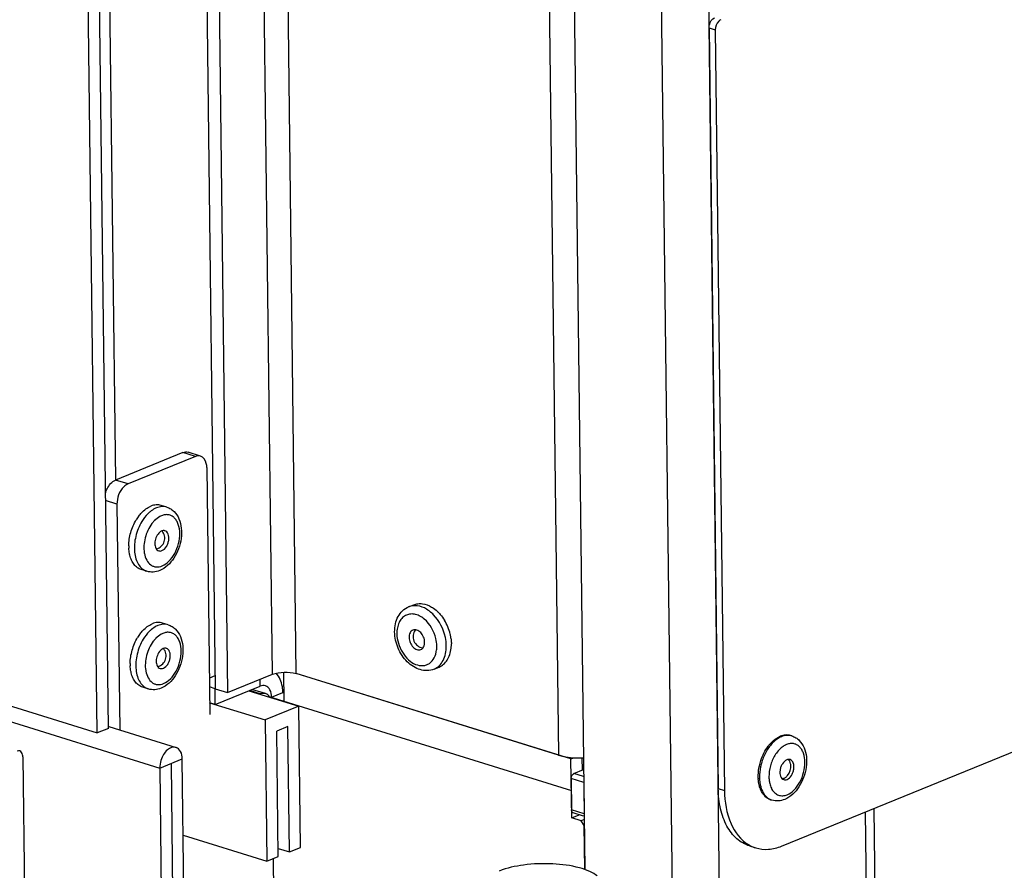
# Model space of a CAD drawing. Units: millimetres. Extents: x 0 to 7000, y 0 to 4950.
# Drawn here: x 3027 to 3144, y 527 to 628 of the extents above; entities that cross this region are included whole.
import ezdxf

# ---------------------------------------------------------------- set-up
doc = ezdxf.new("R2010")
doc.units = ezdxf.units.MM
doc.header["$LTSCALE"] = 385
for name, color, linetype in [('BLKNGL-4_0X12-AL-ST-ELVZTEKEN', 7, 'CONTINUOUS'), ('BLKNGL-4_0X9_5-AL-ST-ELVZTEKEN', 7, 'CONTINUOUS'), ('DIN7337A-4_0X7_0-AL-ST-ELVTEKEN', 7, 'CONTINUOUS'), ('DIN914-M16X100TEKEN', 7, 'CONTINUOUS'), ('P002A07013058TEKEN', 7, 'CONTINUOUS'), ('P012A07000058TEKEN', 7, 'CONTINUOUS'), ('P014A07000000TEKEN', 7, 'CONTINUOUS'), ('P058A00000000TEKEN', 7, 'CONTINUOUS'), ('P115I00013300TEKEN', 7, 'CONTINUOUS'), ('P158I00000000TEKEN', 7, 'CONTINUOUS'), ('P313A07000058TEKEN', 7, 'CONTINUOUS'), ('P420I07000000TEKEN', 7, 'CONTINUOUS'), ('P423I00013300TEKEN', 7, 'CONTINUOUS')]:
    doc.layers.add(name, color=color, linetype=linetype)

msp = doc.modelspace()

# ---------------------------------------------------------------- linework, layer by layer
at = {"layer": 'BLKNGL-4_0X12-AL-ST-ELVZTEKEN', "color": 5, "linetype": 'Continuous'}
for p, q in [((3073.307, 558.184), (3073.909, 558.429)), ((3076.33, 550.777), (3076.932, 551.022))]:
    msp.add_line(p, q, dxfattribs=at)
for centre, radius, start, end in [((3073.523, 554.24), 4.67, 43.9821, 44.24069), ((3073.053, 554.187), 3.311, 50.31458, 51.19017), ((3072.667, 553.602), 5.742, 13.5147, 31.35083), ((3075.182, 554.628), 1.344, 142.80362, 261.59494), ((3074.696, 554.998), 0.733, 141.20529, 142.81064), ((3072.939, 553.67), 5.461, 9.23486, 13.48058), ((3073.13, 553.703), 5.267, 7.26232, 9.22371), ((3073.711, 553.744), 4.684, 0.41419, 0.69481), ((3075.094, 554.029), 0.738, 261.59018, 262.98044), ((3073.353, 553.454), 3.309, 353.19651, 354.13459)]:
    msp.add_arc(centre, radius, start, end, dxfattribs=at)
for points, knots in [([(3071.639, 555.21), (3071.635, 555.531), (3071.694, 556.162), (3072.007, 557.037), (3072.546, 557.754), (3073.043, 558.076), (3073.307, 558.184)], [0, 0, 0, 0, 0.2672146, 0.5204892, 0.7629358, 1, 1, 1, 1]), ([(3075.436, 557.916), (3075.102, 558.115), (3074.554, 558.329), (3073.81, 558.337), (3073.466, 558.248), (3073.307, 558.184)], [0, 0, 0, 0, 0.5265235, 0.7673869, 1, 1, 1, 1]), ([(3073.909, 558.429), (3074.068, 558.494), (3074.411, 558.582), (3075.154, 558.575), (3075.702, 558.362), (3076.036, 558.163)], [0, 0, 0, 0, 0.2326421, 0.4735187, 1, 1, 1, 1]), ([(3076.036, 558.163), (3076.11, 558.119), (3076.409, 557.926), (3076.68, 557.692), (3076.868, 557.499)], [0, 0, 0, 0, 0.2411103, 1, 1, 1, 1]), ([(3075.128, 556.767), (3074.955, 556.906), (3074.595, 557.14), (3074.009, 557.34), (3073.43, 557.355), (3072.898, 557.177), (3072.455, 556.817), (3072.131, 556.308), (3071.938, 555.686), (3071.902, 555.235), (3071.904, 555.001)], [0, 0, 0, 0, 0.1370152, 0.2621858, 0.3776028, 0.4884147, 0.6014842, 0.7228094, 0.8556012, 1, 1, 1, 1]), ([(3076.267, 557.253), (3076.203, 557.319), (3075.948, 557.566), (3075.662, 557.782), (3075.436, 557.916)], [0, 0, 0, 0, 0.259061, 1, 1, 1, 1]), ([(3077.793, 553.556), (3077.789, 553.891), (3077.631, 555.235), (3076.975, 556.525), (3076.267, 557.253)], [0, 0, 0, 0, 0.2480025, 1, 1, 1, 1]), ([(3076.883, 557.483), (3076.947, 557.417), (3077.2, 557.139), (3077.422, 556.832), (3077.57, 556.589)], [0, 0, 0, 0, 0.2446158, 1, 1, 1, 1]), ([(3076.663, 553.522), (3076.66, 553.824), (3076.504, 555.016), (3075.859, 556.161), (3075.167, 556.735)], [0, 0, 0, 0, 0.2510814, 1, 1, 1, 1]), ([(3076.33, 550.777), (3076.074, 550.672), (3075.513, 550.554), (3074.654, 550.672), (3073.838, 551.046), (3072.85, 551.843), (3071.942, 553.237), (3071.647, 554.553), (3071.639, 555.21)], [0, 0, 0, 0, 0.1117044, 0.2257837, 0.3446677, 0.4698631, 0.7344954, 1, 1, 1, 1]), ([(3071.904, 555.001), (3071.909, 554.617), (3072.037, 553.836), (3072.509, 552.766), (3073.211, 551.884), (3074.063, 551.299), (3074.853, 551.138), (3075.421, 551.252), (3075.932, 551.51), (3076.436, 552.119), (3076.6, 552.733), (3076.639, 553.062)], [0, 0, 0, 0, 0.1428761, 0.2897967, 0.430425, 0.5567074, 0.6668506, 0.7183845, 0.769537, 0.8770689, 1, 1, 1, 1]), ([(3073.812, 555.419), (3073.741, 555.39), (3073.605, 555.301), (3073.4, 555.017), (3073.352, 554.737), (3073.354, 554.551)], [0, 0, 0, 0, 0.2215895, 0.4581721, 1, 1, 1, 1]), ([(3075.213, 553.973), (3075.211, 554.184), (3075.117, 554.608), (3074.833, 555.058), (3074.528, 555.317), (3074.286, 555.437), (3074.04, 555.479), (3073.882, 555.448), (3073.812, 555.419)], [0, 0, 0, 0, 0.2762771, 0.5522296, 0.6794257, 0.7955108, 0.9010517, 1, 1, 1, 1]), ([(3073.354, 554.551), (3073.357, 554.339), (3073.451, 553.916), (3073.735, 553.465), (3074.04, 553.206), (3074.282, 553.086), (3074.528, 553.045), (3074.686, 553.076), (3074.756, 553.104)], [0, 0, 0, 0, 0.2762771, 0.5522296, 0.6794257, 0.7955108, 0.9010517, 1, 1, 1, 1]), ([(3074.756, 553.104), (3074.827, 553.133), (3074.962, 553.223), (3075.167, 553.507), (3075.216, 553.786), (3075.213, 553.973)], [0, 0, 0, 0, 0.2215895, 0.4581721, 1, 1, 1, 1]), ([(3076.33, 550.777), (3076.556, 550.869), (3076.99, 551.155), (3077.462, 551.809), (3077.744, 552.635), (3077.797, 553.241), (3077.793, 553.556)], [0, 0, 0, 0, 0.2206789, 0.4562837, 0.7156764, 1, 1, 1, 1]), ([(3076.645, 553.115), (3076.649, 553.149), (3076.661, 553.284), (3076.665, 553.42), (3076.663, 553.522)], [0, 0, 0, 0, 0.2463656, 1, 1, 1, 1]), ([(3078.355, 554.368), (3078.361, 554.321), (3078.382, 554.132), (3078.393, 553.943), (3078.395, 553.801)], [0, 0, 0, 0, 0.2531836, 1, 1, 1, 1]), ([(3078.368, 553.255), (3078.373, 553.298), (3078.39, 553.472), (3078.396, 553.647), (3078.395, 553.778)], [0, 0, 0, 0, 0.2461834, 1, 1, 1, 1]), ([(3076.932, 551.022), (3077.126, 551.101), (3077.498, 551.332), (3077.935, 551.849), (3078.238, 552.507), (3078.339, 552.998), (3078.368, 553.255)], [0, 0, 0, 0, 0.2259692, 0.4635109, 0.7205706, 1, 1, 1, 1])]:
    msp.add_open_spline(points, degree=3, knots=knots, dxfattribs=at)
at = {"layer": 'BLKNGL-4_0X9_5-AL-ST-ELVZTEKEN', "color": 5, "linetype": 'Continuous'}
for p, q in [((3044.506, 570.059), (3043.837, 570.267)), ((3042.132, 562.419), (3041.463, 562.627)), ((3044.676, 556.05), (3044.007, 556.258)), ((3042.302, 548.411), (3041.633, 548.619))]:
    msp.add_line(p, q, dxfattribs=at)
for centre, radius, start, end in [((3045.527, 565.718), 5.458, 145.95827, 148.67808), ((3045.274, 565.89), 5.152, 142.83999, 145.96456), ((3045.43, 566.098), 3.359, 135.16198, 136.03885), ((3042.914, 566.365), 1.344, 285.29985, 40.26978), ((3044.174, 566.55), 0.726, 109.22185, 112.21237), ((3045.217, 565.419), 5.242, 179.6946, 180.69291), ((3045.059, 565.417), 5.084, 180.68799, 182.70011), ((3045.136, 565.158), 3.357, 189.50195, 190.40852), ((3045.697, 551.71), 5.458, 145.95827, 148.67808), ((3045.444, 551.881), 5.152, 142.83999, 145.96456), ((3045.6, 552.09), 3.359, 135.16198, 136.03885), ((3043.084, 552.356), 1.344, 285.29985, 40.26978), ((3044.344, 552.541), 0.726, 109.22185, 112.21237), ((3045.387, 551.411), 5.242, 179.6946, 180.69291), ((3045.229, 551.408), 5.084, 180.68799, 182.70011), ((3045.306, 551.15), 3.357, 189.50195, 190.40852)]:
    msp.add_arc(centre, radius, start, end, dxfattribs=at)
for points, knots in [([(3041.168, 569.002), (3041.271, 569.138), (3041.672, 569.614), (3042.185, 570.011), (3042.604, 570.183)], [0, 0, 0, 0, 0.2740581, 1, 1, 1, 1]), ([(3043.274, 569.975), (3043.209, 569.948), (3042.942, 569.825), (3042.695, 569.658), (3042.522, 569.516)], [0, 0, 0, 0, 0.237601, 1, 1, 1, 1]), ([(3043.837, 570.267), (3043.645, 570.326), (3043.218, 570.371), (3042.805, 570.265), (3042.604, 570.183)], [0, 0, 0, 0, 0.4810897, 1, 1, 1, 1]), ([(3044.506, 570.059), (3044.314, 570.118), (3043.887, 570.164), (3043.475, 570.057), (3043.274, 569.975)], [0, 0, 0, 0, 0.4810897, 1, 1, 1, 1]), ([(3044.506, 570.059), (3044.668, 570.009), (3044.981, 569.867), (3045.528, 569.437), (3046.026, 568.658), (3046.286, 567.538), (3046.253, 566.322), (3045.943, 565.101), (3045.244, 563.676), (3044.35, 562.792), (3043.658, 562.51)], [0, 0, 0, 0, 0.0552295, 0.1108978, 0.2253149, 0.3485802, 0.4814012, 0.6194378, 0.7557323, 1, 1, 1, 1]), ([(3042.522, 569.516), (3042.429, 569.439), (3042.05, 569.094), (3041.737, 568.681), (3041.534, 568.348)], [0, 0, 0, 0, 0.2360009, 1, 1, 1, 1]), ([(3043.878, 569.043), (3043.805, 569.013), (3043.5, 568.866), (3043.23, 568.651), (3043.048, 568.467)], [0, 0, 0, 0, 0.2331879, 1, 1, 1, 1]), ([(3043.95, 563.066), (3044.256, 563.19), (3044.849, 563.629), (3045.51, 564.56), (3045.95, 565.697), (3046.106, 566.883), (3045.975, 567.822), (3045.695, 568.437), (3045.423, 568.791), (3045.086, 569.041), (3044.699, 569.171), (3044.283, 569.174), (3044.011, 569.097), (3043.878, 569.043)], [0, 0, 0, 0, 0.1199415, 0.2599943, 0.4106071, 0.5582434, 0.6904228, 0.7487082, 0.8018049, 0.8510418, 0.8987109, 0.9475618, 1, 1, 1, 1]), ([(3039.975, 565.447), (3039.978, 565.988), (3040.147, 567.077), (3040.58, 568.089), (3040.864, 568.555)], [0, 0, 0, 0, 0.4977221, 1, 1, 1, 1]), ([(3041.534, 568.348), (3041.201, 567.801), (3040.723, 566.611), (3040.58, 565.049), (3040.797, 563.913), (3041.103, 563.219), (3041.549, 562.693), (3041.935, 562.48), (3042.132, 562.419)], [0, 0, 0, 0, 0.2887565, 0.5685068, 0.6941689, 0.8067607, 0.9071783, 1, 1, 1, 1]), ([(3042.727, 568.096), (3042.352, 567.601), (3041.95, 566.722), (3041.752, 565.506), (3041.776, 564.893), (3041.824, 564.604)], [0, 0, 0, 0, 0.5056363, 0.7611777, 1, 1, 1, 1]), ([(3043.012, 568.43), (3042.987, 568.404), (3042.887, 568.297), (3042.794, 568.184), (3042.727, 568.096)], [0, 0, 0, 0, 0.2449773, 1, 1, 1, 1]), ([(3043.9, 567.221), (3043.724, 567.15), (3043.401, 566.855), (3043.122, 566.269), (3043.039, 565.63), (3043.155, 565.213), (3043.266, 565.064)], [0, 0, 0, 0, 0.2300394, 0.5037078, 0.7750901, 1, 1, 1, 1]), ([(3043.928, 564.887), (3044.141, 564.974), (3044.415, 565.257), (3044.638, 565.706), (3044.742, 566.101), (3044.761, 566.491), (3044.691, 566.839), (3044.535, 567.112), (3044.369, 567.222), (3044.285, 567.248)], [0, 0, 0, 0, 0.244115, 0.3878294, 0.5343129, 0.6739515, 0.7989176, 0.9060161, 1, 1, 1, 1]), ([(3044.285, 567.248), (3044.258, 567.256), (3044.142, 567.282), (3044.02, 567.264), (3043.935, 567.235)], [0, 0, 0, 0, 0.2413756, 1, 1, 1, 1]), ([(3040.097, 564.347), (3040.081, 564.413), (3040.022, 564.686), (3039.991, 564.965), (3039.981, 565.177)], [0, 0, 0, 0, 0.241714, 1, 1, 1, 1]), ([(3041.463, 562.627), (3041.3, 562.678), (3040.981, 562.838), (3040.586, 563.226), (3040.28, 563.741), (3040.148, 564.137), (3040.097, 564.347)], [0, 0, 0, 0, 0.2226997, 0.4583513, 0.7161267, 1, 1, 1, 1]), ([(3041.834, 564.552), (3041.886, 564.267), (3042.049, 563.747), (3042.477, 563.227), (3042.901, 563.003), (3043.363, 562.903), (3043.727, 562.975), (3043.95, 563.066)], [0, 0, 0, 0, 0.288021, 0.5337238, 0.6474378, 0.7602851, 1, 1, 1, 1]), ([(3043.266, 565.064), (3043.284, 565.04), (3043.359, 564.951), (3043.462, 564.886), (3043.543, 564.86)], [0, 0, 0, 0, 0.2648969, 1, 1, 1, 1]), ([(3043.543, 564.86), (3043.603, 564.842), (3043.736, 564.828), (3043.865, 564.861), (3043.928, 564.887)], [0, 0, 0, 0, 0.4810678, 1, 1, 1, 1]), ([(3043.658, 562.51), (3043.416, 562.411), (3042.904, 562.284), (3042.376, 562.343), (3042.132, 562.419)], [0, 0, 0, 0, 0.5050251, 1, 1, 1, 1]), ([(3041.338, 554.993), (3041.441, 555.13), (3041.842, 555.606), (3042.355, 556.003), (3042.774, 556.174)], [0, 0, 0, 0, 0.2740581, 1, 1, 1, 1]), ([(3043.444, 555.966), (3043.379, 555.94), (3043.111, 555.817), (3042.865, 555.65), (3042.692, 555.507)], [0, 0, 0, 0, 0.237601, 1, 1, 1, 1]), ([(3044.007, 556.258), (3043.815, 556.318), (3043.388, 556.363), (3042.975, 556.256), (3042.774, 556.174)], [0, 0, 0, 0, 0.4810897, 1, 1, 1, 1]), ([(3044.676, 556.05), (3044.484, 556.11), (3044.057, 556.155), (3043.644, 556.048), (3043.444, 555.966)], [0, 0, 0, 0, 0.4810897, 1, 1, 1, 1]), ([(3044.676, 556.05), (3044.837, 556), (3045.15, 555.858), (3045.697, 555.428), (3046.196, 554.65), (3046.456, 553.53), (3046.423, 552.313), (3046.113, 551.093), (3045.414, 549.668), (3044.52, 548.784), (3043.827, 548.501)], [0, 0, 0, 0, 0.0552295, 0.1108978, 0.2253149, 0.3485802, 0.4814012, 0.6194378, 0.7557323, 1, 1, 1, 1]), ([(3042.692, 555.507), (3042.599, 555.431), (3042.22, 555.086), (3041.907, 554.673), (3041.703, 554.339)], [0, 0, 0, 0, 0.2360009, 1, 1, 1, 1]), ([(3044.047, 555.034), (3043.975, 555.004), (3043.669, 554.857), (3043.4, 554.642), (3043.217, 554.458)], [0, 0, 0, 0, 0.2331879, 1, 1, 1, 1]), ([(3044.12, 549.057), (3044.426, 549.182), (3045.019, 549.62), (3045.68, 550.552), (3046.12, 551.689), (3046.276, 552.874), (3046.145, 553.814), (3045.865, 554.428), (3045.592, 554.782), (3045.256, 555.032), (3044.869, 555.162), (3044.453, 555.165), (3044.181, 555.089), (3044.047, 555.034)], [0, 0, 0, 0, 0.1199415, 0.2599943, 0.4106071, 0.5582434, 0.6904228, 0.7487082, 0.8018049, 0.8510418, 0.8987109, 0.9475618, 1, 1, 1, 1]), ([(3040.145, 551.438), (3040.148, 551.98), (3040.317, 553.068), (3040.75, 554.081), (3041.034, 554.547)], [0, 0, 0, 0, 0.4977221, 1, 1, 1, 1]), ([(3041.703, 554.339), (3041.37, 553.792), (3040.893, 552.602), (3040.75, 551.04), (3040.967, 549.905), (3041.273, 549.21), (3041.719, 548.684), (3042.105, 548.472), (3042.302, 548.411)], [0, 0, 0, 0, 0.2887565, 0.5685068, 0.6941689, 0.8067607, 0.9071783, 1, 1, 1, 1]), ([(3042.897, 554.088), (3042.522, 553.593), (3042.12, 552.713), (3041.922, 551.498), (3041.946, 550.885), (3041.994, 550.595)], [0, 0, 0, 0, 0.5056363, 0.7611777, 1, 1, 1, 1]), ([(3043.182, 554.422), (3043.157, 554.396), (3043.057, 554.289), (3042.963, 554.176), (3042.897, 554.088)], [0, 0, 0, 0, 0.2449773, 1, 1, 1, 1]), ([(3044.07, 553.213), (3043.894, 553.141), (3043.57, 552.846), (3043.292, 552.26), (3043.209, 551.622), (3043.325, 551.204), (3043.436, 551.056)], [0, 0, 0, 0, 0.2300394, 0.5037078, 0.7750901, 1, 1, 1, 1]), ([(3044.098, 550.878), (3044.311, 550.965), (3044.585, 551.248), (3044.808, 551.698), (3044.912, 552.093), (3044.931, 552.483), (3044.861, 552.83), (3044.705, 553.103), (3044.539, 553.213), (3044.455, 553.239)], [0, 0, 0, 0, 0.244115, 0.3878294, 0.5343129, 0.6739515, 0.7989176, 0.9060161, 1, 1, 1, 1]), ([(3044.455, 553.239), (3044.428, 553.248), (3044.312, 553.273), (3044.189, 553.256), (3044.105, 553.226)], [0, 0, 0, 0, 0.2413756, 1, 1, 1, 1]), ([(3040.267, 550.339), (3040.251, 550.405), (3040.192, 550.678), (3040.161, 550.957), (3040.151, 551.169)], [0, 0, 0, 0, 0.241714, 1, 1, 1, 1]), ([(3041.633, 548.619), (3041.47, 548.669), (3041.151, 548.83), (3040.756, 549.218), (3040.45, 549.733), (3040.318, 550.128), (3040.267, 550.339)], [0, 0, 0, 0, 0.2226997, 0.4583513, 0.7161267, 1, 1, 1, 1]), ([(3042.004, 550.543), (3042.056, 550.259), (3042.219, 549.739), (3042.647, 549.218), (3043.071, 548.995), (3043.533, 548.894), (3043.897, 548.966), (3044.12, 549.057)], [0, 0, 0, 0, 0.288021, 0.5337238, 0.6474378, 0.7602851, 1, 1, 1, 1]), ([(3043.436, 551.056), (3043.454, 551.031), (3043.529, 550.943), (3043.632, 550.877), (3043.713, 550.852)], [0, 0, 0, 0, 0.2648969, 1, 1, 1, 1]), ([(3043.713, 550.852), (3043.773, 550.833), (3043.906, 550.819), (3044.035, 550.853), (3044.098, 550.878)], [0, 0, 0, 0, 0.4810678, 1, 1, 1, 1]), ([(3043.827, 548.501), (3043.586, 548.403), (3043.074, 548.275), (3042.546, 548.335), (3042.302, 548.411)], [0, 0, 0, 0, 0.5050251, 1, 1, 1, 1])]:
    msp.add_open_spline(points, degree=3, knots=knots, dxfattribs=at)
at = {"layer": 'DIN7337A-4_0X7_0-AL-ST-ELVTEKEN', "color": 5, "linetype": 'Continuous'}
for p, q in [((3118.947, 542.812), (3118.798, 542.859)), ((3116.572, 535.173), (3116.424, 535.219))]:
    msp.add_line(p, q, dxfattribs=at)
for centre, radius, start, end in [((3119.091, 539.909), 2.039, 112.25824, 117.76697), ((3118.478, 541.304), 1.579, 72.74, 78.32818), ((3119.172, 539.75), 2.217, 117.71865, 119.70526), ((3117.007, 539.227), 1.812, 321.16972, 4.30405), ((3119.862, 538.002), 4.926, 182.67752, 183.56556), ((3118.487, 537.564), 2.21, 205.96397, 207.80219), ((3118.394, 537.515), 2.105, 207.79819, 210.1605), ((3117.042, 536.683), 1.581, 247.10423, 252.72973)]:
    msp.add_arc(centre, radius, start, end, dxfattribs=at)
for points, knots in [([(3118.798, 542.859), (3118.606, 542.918), (3118.179, 542.963), (3117.766, 542.856), (3117.565, 542.774)], [0, 0, 0, 0, 0.481092, 1, 1, 1, 1]), ([(3116.607, 541.937), (3116.304, 541.617), (3115.775, 540.86), (3115.434, 540.006), (3115.308, 539.552)], [0, 0, 0, 0, 0.4834731, 1, 1, 1, 1]), ([(3116.13, 541.596), (3116.16, 541.635), (3116.278, 541.785), (3116.404, 541.929), (3116.504, 542.03)], [0, 0, 0, 0, 0.2552604, 1, 1, 1, 1]), ([(3116.504, 542.03), (3116.585, 542.114), (3116.901, 542.411), (3117.272, 542.655), (3117.565, 542.774)], [0, 0, 0, 0, 0.2684101, 1, 1, 1, 1]), ([(3117.714, 542.728), (3117.616, 542.688), (3117.206, 542.488), (3116.848, 542.191), (3116.607, 541.937)], [0, 0, 0, 0, 0.232149, 1, 1, 1, 1]), ([(3118.797, 542.851), (3118.624, 542.887), (3118.25, 542.899), (3117.89, 542.8), (3117.714, 542.728)], [0, 0, 0, 0, 0.4818442, 1, 1, 1, 1]), ([(3118.947, 542.812), (3119.108, 542.762), (3119.421, 542.62), (3119.968, 542.191), (3120.466, 541.412), (3120.726, 540.292), (3120.693, 539.075), (3120.384, 537.855), (3119.685, 536.43), (3118.791, 535.546), (3118.098, 535.263)], [0, 0, 0, 0, 0.055229, 0.1108965, 0.2253135, 0.3485781, 0.4813992, 0.6194361, 0.7557309, 1, 1, 1, 1]), ([(3118.391, 535.819), (3118.696, 535.944), (3119.29, 536.383), (3119.951, 537.314), (3120.391, 538.451), (3120.547, 539.636), (3120.415, 540.576), (3120.136, 541.191), (3119.863, 541.545), (3119.527, 541.794), (3119.14, 541.924), (3118.724, 541.928), (3118.452, 541.851), (3118.318, 541.796)], [0, 0, 0, 0, 0.1199415, 0.2599943, 0.4106071, 0.5582434, 0.6904228, 0.7487082, 0.8018049, 0.8510418, 0.8987109, 0.9475618, 1, 1, 1, 1]), ([(3115.076, 539.262), (3115.123, 539.476), (3115.35, 540.303), (3115.745, 541.088), (3116.13, 541.596)], [0, 0, 0, 0, 0.2559409, 1, 1, 1, 1]), ([(3117.452, 541.184), (3117.404, 541.134), (3117.209, 540.919), (3117.04, 540.682), (3116.926, 540.495)], [0, 0, 0, 0, 0.2412648, 1, 1, 1, 1]), ([(3118.073, 541.676), (3118.018, 541.645), (3117.794, 541.505), (3117.592, 541.329), (3117.452, 541.184)], [0, 0, 0, 0, 0.2375243, 1, 1, 1, 1]), ([(3115.308, 539.552), (3115.27, 539.415), (3115.139, 538.874), (3115.08, 538.315), (3115.085, 537.901)], [0, 0, 0, 0, 0.2558335, 1, 1, 1, 1]), ([(3116.926, 540.495), (3116.692, 540.111), (3116.339, 539.276), (3116.21, 538.379), (3116.215, 537.935)], [0, 0, 0, 0, 0.5031307, 1, 1, 1, 1]), ([(3118.34, 539.975), (3118.127, 539.888), (3117.853, 539.605), (3117.63, 539.156), (3117.526, 538.761), (3117.507, 538.371), (3117.577, 538.023), (3117.733, 537.75), (3117.899, 537.64), (3117.983, 537.614)], [0, 0, 0, 0, 0.244115, 0.3878294, 0.5343129, 0.6739515, 0.7989176, 0.9060161, 1, 1, 1, 1]), ([(3118.725, 540.001), (3118.665, 540.02), (3118.532, 540.034), (3118.403, 540.001), (3118.34, 539.975)], [0, 0, 0, 0, 0.4810678, 1, 1, 1, 1]), ([(3118.369, 537.64), (3118.581, 537.727), (3118.855, 538.01), (3119.078, 538.46), (3119.183, 538.855), (3119.201, 539.245), (3119.132, 539.592), (3118.976, 539.865), (3118.81, 539.975), (3118.725, 540.001)], [0, 0, 0, 0, 0.244115, 0.3878294, 0.5343129, 0.6739515, 0.7989176, 0.9060161, 1, 1, 1, 1]), ([(3118.697, 539.806), (3118.69, 539.819), (3118.663, 539.87), (3118.629, 539.918), (3118.601, 539.95)], [0, 0, 0, 0, 0.2588603, 1, 1, 1, 1]), ([(3118.814, 539.363), (3118.811, 539.404), (3118.793, 539.556), (3118.749, 539.706), (3118.697, 539.806)], [0, 0, 0, 0, 0.2681902, 1, 1, 1, 1]), ([(3114.942, 537.771), (3114.936, 537.892), (3114.931, 538.392), (3114.995, 538.892), (3115.076, 539.262)], [0, 0, 0, 0, 0.2424041, 1, 1, 1, 1]), ([(3115.106, 536.76), (3115.084, 536.832), (3115.004, 537.139), (3114.961, 537.455), (3114.946, 537.695)], [0, 0, 0, 0, 0.2400398, 1, 1, 1, 1]), ([(3115.085, 537.901), (3115.086, 537.83), (3115.095, 537.551), (3115.128, 537.273), (3115.168, 537.07)], [0, 0, 0, 0, 0.2575014, 1, 1, 1, 1]), ([(3115.168, 537.07), (3115.178, 537.015), (3115.224, 536.804), (3115.287, 536.597), (3115.346, 536.448)], [0, 0, 0, 0, 0.2582004, 1, 1, 1, 1]), ([(3116.215, 537.935), (3116.216, 537.885), (3116.221, 537.692), (3116.241, 537.499), (3116.265, 537.358)], [0, 0, 0, 0, 0.256305, 1, 1, 1, 1]), ([(3116.265, 537.358), (3116.277, 537.289), (3116.328, 537.028), (3116.414, 536.773), (3116.5, 536.597)], [0, 0, 0, 0, 0.2630667, 1, 1, 1, 1]), ([(3117.997, 537.756), (3117.982, 537.75), (3117.923, 537.728), (3117.861, 537.714), (3117.815, 537.71)], [0, 0, 0, 0, 0.2591094, 1, 1, 1, 1]), ([(3117.983, 537.614), (3118.043, 537.595), (3118.177, 537.581), (3118.306, 537.615), (3118.369, 537.64)], [0, 0, 0, 0, 0.4810678, 1, 1, 1, 1]), ([(3118.08, 537.796), (3118.111, 537.813), (3118.238, 537.893), (3118.346, 538), (3118.419, 538.09)], [0, 0, 0, 0, 0.2330551, 1, 1, 1, 1]), ([(3116.424, 535.219), (3116.273, 535.266), (3115.976, 535.411), (3115.6, 535.757), (3115.3, 536.216), (3115.162, 536.57), (3115.106, 536.76)], [0, 0, 0, 0, 0.225343, 0.4621589, 0.7189548, 1, 1, 1, 1]), ([(3115.346, 536.448), (3115.453, 536.174), (3115.729, 535.678), (3116.187, 535.327), (3116.427, 535.226)], [0, 0, 0, 0, 0.5312955, 1, 1, 1, 1]), ([(3116.574, 536.458), (3116.667, 536.298), (3116.889, 536.012), (3117.348, 535.733), (3117.876, 535.663), (3118.223, 535.751), (3118.391, 535.819)], [0, 0, 0, 0, 0.2628252, 0.5036251, 0.7423741, 1, 1, 1, 1]), ([(3118.098, 535.263), (3117.856, 535.165), (3117.344, 535.037), (3116.817, 535.097), (3116.572, 535.173)], [0, 0, 0, 0, 0.5050251, 1, 1, 1, 1])]:
    msp.add_open_spline(points, degree=3, knots=knots, dxfattribs=at)
for points in [[(3118.601, 539.95), (3118.578, 539.977), (3118.552, 540.002), (3118.524, 540.025)], [(3117.997, 537.756), (3118.025, 537.768), (3118.053, 537.781), (3118.08, 537.796)]]:
    msp.add_open_spline(points, degree=3, dxfattribs=at)
at = {"layer": 'DIN914-M16X100TEKEN', "color": 5, "linetype": 'Continuous'}
msp.add_open_spline([(3095.761, 526.141), (3095.5, 526.361), (3094.813, 526.748), (3093.057, 527.339), (3090.388, 527.681), (3087.158, 527.558), (3085.024, 527.099), (3084.101, 526.723)], degree=3, knots=[0, 0, 0, 0, 0.0854833, 0.1939491, 0.4618265, 0.7511305, 1, 1, 1, 1], dxfattribs=at)
at = {"layer": 'P002A07013058TEKEN', "color": 5, "linetype": 'Continuous'}
for p, q in [((3058.477, 546.966), (3058.435, 550.404)), ((3092.636, 540.072), (3059.919, 550.239)), ((3055.63, 548.75), (3055.62, 549.554)), ((3050.259, 548.435), (3049.584, 548.645)), ((3050.281, 546.567), (3050.259, 548.435)), ((3050.281, 546.567), (3055.63, 548.75)), ((3056.99, 547.428), (3058.327, 547.973)), ((3058.327, 547.973), (3058.465, 547.93)), ((3050.281, 546.567), (3049.607, 546.777)), ((3056.671, 547.527), (3092.681, 536.336)), ((3092.636, 540.072), (3092.994, 540.218)), ((3092.721, 533.068), (3092.636, 540.072)), ((3093.996, 538.75), (3093.978, 540.2)), ((3092.721, 533.068), (3093.621, 533.435)), ((3093.836, 532.721), (3092.721, 533.068)), ((3094.205, 532.871), (3093.836, 532.721)), ((3094.214, 532.139), (3093.836, 532.721)), ((3094.277, 526.904), (3094.214, 532.139))]:
    msp.add_line(p, q, dxfattribs=at)
for points, knots in [([(3058.327, 547.973), (3058.324, 548.21), (3058.26, 549.031), (3057.939, 549.878), (3057.514, 550.292)], [0, 0, 0, 0, 0.284938, 1, 1, 1, 1]), ([(3056.99, 547.428), (3056.986, 547.733), (3056.901, 548.292), (3056.474, 548.721), (3056.246, 548.792)], [0, 0, 0, 0, 0.561508, 1, 1, 1, 1])]:
    msp.add_open_spline(points, degree=3, knots=knots, dxfattribs=at)
msp.add_open_spline([(3056.246, 548.792), (3056.049, 548.853), (3055.82, 548.828), (3055.63, 548.75)], degree=3, dxfattribs=at)
at = {"layer": 'P012A07000058TEKEN', "color": 5, "linetype": 'Continuous'}
for p, q in [((3059.919, 550.239), (3051.881, 1213.05)), ((3042.218, 1211.506), (3050.259, 548.435)), ((3057.094, 550.156), (3049.07, 1211.903)), ((3043.706, 1211.044), (3051.746, 547.973)), ((3083.109, 1203.605), (3091.149, 540.534)), ((3051.746, 547.973), (3057.094, 550.156)), ((3091.149, 540.534), (3059.919, 550.239)), ((3050.259, 548.435), (3051.746, 547.973)), ((3092.993, 538.34), (3094.133, 538.806)), ((3094.143, 537.983), (3092.993, 538.34)), ((3094.151, 537.275), (3092.664, 537.737)), ((3092.664, 537.737), (3092.71, 534.002)), ((3094.151, 537.275), (3094.197, 533.539)), ((3094.197, 533.539), (3092.71, 534.002)), ((3094.116, 533.281), (3092.895, 533.66))]:
    msp.add_line(p, q, dxfattribs=at)
msp.add_arc((3093.706, 551.337), 11.142, 271.40067, 272.11047, dxfattribs=at)
for points, knots in [([(3057.094, 550.156), (3057.527, 550.332), (3058.492, 550.455), (3059.456, 550.383), (3059.919, 550.239)], [0, 0, 0, 0, 0.4913794, 1, 1, 1, 1]), ([(3091.149, 540.534), (3091.352, 540.471), (3092.278, 540.243), (3093.239, 540.18), (3093.978, 540.199)], [0, 0, 0, 0, 0.2237121, 1, 1, 1, 1]), ([(3092.664, 537.737), (3092.663, 537.801), (3092.693, 538.031), (3092.834, 538.276), (3092.993, 538.34)], [0, 0, 0, 0, 0.2701623, 1, 1, 1, 1]), ([(3092.895, 533.66), (3092.868, 533.669), (3092.747, 533.74), (3092.711, 533.896), (3092.71, 534.002)], [0, 0, 0, 0, 0.2143453, 1, 1, 1, 1])]:
    msp.add_open_spline(points, degree=3, knots=knots, dxfattribs=at)
at = {"layer": 'P014A07000000TEKEN', "color": 5, "linetype": 'Continuous'}
for p, q in [((3085.12, 1282.062), (3094.277, 526.904)), ((3103.324, 636.061), (3105.496, 456.993)), ((3111.144, 457.16), (3108.973, 636.228)), ((3127.684, 533.764), (3128.527, 464.253)), ((3128.716, 534.185), (3129.552, 465.226))]:
    msp.add_line(p, q, dxfattribs=at)
at = {"layer": 'P058A00000000TEKEN', "color": 5, "linetype": 'Continuous'}
msp.add_line((3027.358, 540.342), (3027.636, 517.462), dxfattribs=at)
msp.add_open_spline([(3026.987, 541.024), (3026.888, 541.055), (3026.774, 541.042), (3026.679, 541.003)], degree=3, dxfattribs=at)
msp.add_open_spline([(3027.358, 540.342), (3027.357, 540.424), (3027.336, 540.685), (3027.164, 540.969), (3026.987, 541.024)], degree=3, knots=[0, 0, 0, 0, 0.3037714, 1, 1, 1, 1], dxfattribs=at)
at = {"layer": 'P115I00013300TEKEN', "color": 5, "linetype": 'Continuous'}
for p, q in [((3054.293, 548.204), (3060.241, 546.356)), ((3049.607, 546.777), (3056.23, 544.719)), ((3060.241, 546.356), (3056.23, 544.719)), ((3060.445, 529.545), (3060.241, 546.356)), ((3056.23, 544.719), (3056.434, 527.909)), ((3058.927, 543.942), (3057.59, 543.397)), ((3057.771, 528.454), (3057.59, 543.397)), ((3059.108, 529), (3058.927, 543.942)), ((3046.456, 531.009), (3056.434, 527.909)), ((3057.759, 529.419), (3059.108, 529)), ((3059.108, 529), (3060.445, 529.545)), ((3056.434, 527.909), (3057.771, 528.454))]:
    msp.add_line(p, q, dxfattribs=at)
at = {"layer": 'P158I00000000TEKEN', "color": 5, "linetype": 'Continuous'}
for p, q in [((3046.42, 576.563), (3038.398, 573.289)), ((3047.908, 576.101), (3039.885, 572.827)), ((3047.908, 576.101), (3046.42, 576.563)), ((3048.524, 576.143), (3047.037, 576.605)), ((3049.267, 574.779), (3049.624, 545.361)), ((3039.885, 572.827), (3038.398, 573.289)), ((3038.571, 570.413), (3037.222, 570.833)), ((3038.571, 570.413), (3038.896, 543.534)), ((3055.641, 547.816), (3054.335, 548.222)), ((3056.257, 547.858), (3054.77, 548.32)), ((3055.641, 547.816), (3055.598, 547.799)), ((3057.284, 523.146), (3057.222, 528.23))]:
    msp.add_line(p, q, dxfattribs=at)
for points in [[(3046.42, 576.563), (3046.611, 576.641), (3046.84, 576.666), (3047.037, 576.605)], [(3048.524, 576.143), (3048.327, 576.204), (3048.098, 576.179), (3047.908, 576.101)], [(3056.257, 547.858), (3056.061, 547.919), (3055.832, 547.894), (3055.641, 547.816)], [(3056.738, 547.479), (3056.625, 547.649), (3056.452, 547.798), (3056.257, 547.858)]]:
    msp.add_open_spline(points, degree=3, dxfattribs=at)
for points, knots in [([(3049.267, 574.779), (3049.265, 574.941), (3049.222, 575.463), (3048.879, 576.032), (3048.524, 576.143)], [0, 0, 0, 0, 0.3035495, 1, 1, 1, 1]), ([(3037.201, 571.723), (3037.252, 571.903), (3037.488, 572.521), (3037.953, 573.108), (3038.398, 573.289)], [0, 0, 0, 0, 0.280506, 1, 1, 1, 1]), ([(3039.885, 572.827), (3039.694, 572.749), (3038.919, 572.173), (3038.562, 571.151), (3038.571, 570.413)], [0, 0, 0, 0, 0.2185322, 1, 1, 1, 1])]:
    msp.add_open_spline(points, degree=3, knots=knots, dxfattribs=at)
at = {"layer": 'P313A07000058TEKEN', "color": 5, "linetype": 'Continuous'}
for p, q in [((3117.724, 529.7), (3488.438, 680.98)), ((3109.083, 627.13), (3109.827, 626.899)), ((3109.083, 627.13), (3110.182, 536.542)), ((3109.827, 626.899), (3110.925, 536.311)), ((3110.182, 536.542), (3110.925, 536.311)), ((3113.9, 529.72), (3114.643, 529.489))]:
    msp.add_line(p, q, dxfattribs=at)
for centre, radius, start, end in [((3115.885, 533.403), 4.108, 239.05598, 241.64405), ((3115.831, 533.3), 3.992, 241.62879, 252.69223)]:
    msp.add_arc(centre, radius, start, end, dxfattribs=at)
for points, knots in [([(3109.083, 627.13), (3109.082, 627.257), (3109.141, 627.718), (3109.423, 628.207), (3109.74, 628.337)], [0, 0, 0, 0, 0.2701623, 1, 1, 1, 1]), ([(3110.484, 628.106), (3110.388, 628.067), (3110.001, 627.779), (3109.822, 627.268), (3109.827, 626.899)], [0, 0, 0, 0, 0.2185322, 1, 1, 1, 1]), ([(3113.9, 529.72), (3113.347, 529.892), (3112.261, 530.527), (3111.081, 532.114), (3110.353, 534.188), (3110.192, 535.729), (3110.182, 536.542)], [0, 0, 0, 0, 0.2101883, 0.4414274, 0.7047615, 1, 1, 1, 1]), ([(3110.925, 536.311), (3110.941, 534.971), (3111.303, 532.522), (3112.848, 530.434), (3113.773, 529.88)], [0, 0, 0, 0, 0.5540238, 1, 1, 1, 1]), ([(3114.643, 529.489), (3115.123, 529.34), (3116.191, 529.227), (3117.222, 529.495), (3117.724, 529.7)], [0, 0, 0, 0, 0.4810982, 1, 1, 1, 1])]:
    msp.add_open_spline(points, degree=3, knots=knots, dxfattribs=at)
at = {"layer": 'P420I07000000TEKEN', "color": 5, "linetype": 'Continuous'}
for p, q in [((3037.55, 543.719), (3029.524, 1205.621)), ((3036.213, 543.173), (3028.184, 1205.309)), ((3031.051, 1179.157), (3038.398, 573.289)), ((3050.24, 549.966), (3049.572, 549.693)), ((3015.393, 549.643), (3036.213, 543.173)), ((3037.55, 543.719), (3036.213, 543.173))]:
    msp.add_line(p, q, dxfattribs=at)
at = {"layer": 'P423I00013300TEKEN', "color": 5, "linetype": 'Continuous'}
for p, q in [((2010.1, 860.186), (3043.672, 538.994)), ((3037.617, 543.932), (3045.602, 541.45)), ((3043.672, 538.994), (3046.346, 540.086)), ((3045.009, 539.54), (3045.326, 513.391)), ((3046.646, 515.337), (3046.346, 540.086)), ((3043.672, 538.994), (3043.989, 512.845))]:
    msp.add_line(p, q, dxfattribs=at)
for points, knots in [([(3045.602, 541.45), (3045.264, 541.555), (3044.605, 541.277), (3044.095, 540.613), (3043.887, 540.158), (3043.811, 539.912)], [0, 0, 0, 0, 0.4189168, 0.6961131, 1, 1, 1, 1]), ([(3046.346, 540.086), (3046.342, 540.391), (3046.258, 540.949), (3045.83, 541.379), (3045.602, 541.45)], [0, 0, 0, 0, 0.5615084, 1, 1, 1, 1])]:
    msp.add_open_spline(points, degree=3, knots=knots, dxfattribs=at)
msp.add_open_spline([(3043.811, 539.912), (3043.719, 539.617), (3043.668, 539.304), (3043.672, 538.994)], degree=3, dxfattribs=at)

doc.saveas('drawing.dxf')
